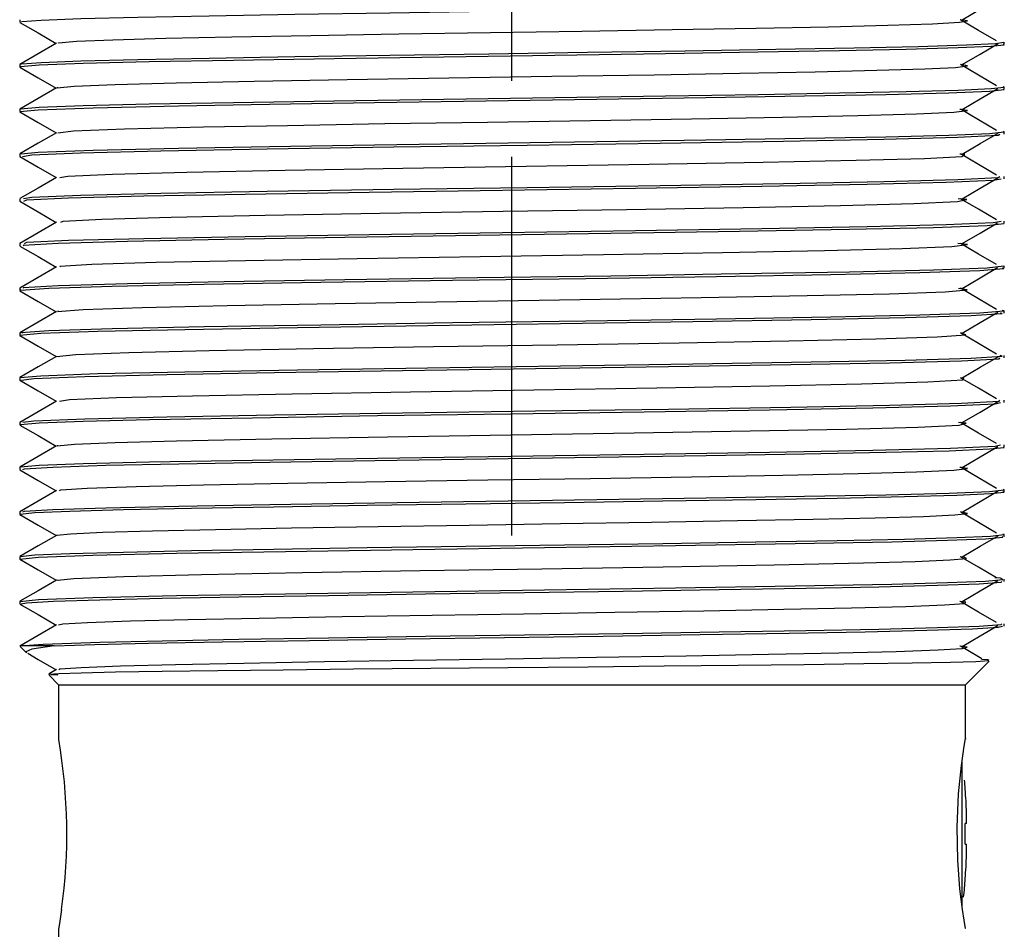
# Model space of a CAD drawing. Extents: x -40 to 841, y -34 to 591.
# Drawn here: x 531 to 537, y 356 to 362 of the extents above; entities that cross this region are included whole.
import ezdxf

# ---------------------------------------------------------------- set-up
doc = ezdxf.new("R2010")
doc.units = 0
doc.linetypes.add('CENTERX2', pattern=[20.32, 12.7, -2.54, 2.54, -2.54])
doc.layers.get('0').update_dxf_attribs({"linetype": 'CONTINUOUS'})

msp = doc.modelspace()

# ---------------------------------------------------------------- linework, layer by layer
at = {"color": 7, "linetype": 'CENTERX2', "ltscale": 0.2}
msp.add_line((534.073753, 358.447158), (534.073753, 373.447158), dxfattribs=at)
at = {"color": 7, "linetype": 'CONTINUOUS'}
for p, q in [((530.773753, 361.905172), (530.773753, 361.889181)), ((537.373753, 361.739211), (537.373753, 361.755115)), ((530.773753, 361.605125), (530.773753, 361.589153)), ((537.373753, 361.439208), (537.373753, 361.455154)), ((530.773753, 361.305097), (530.773753, 361.289184)), ((537.373753, 361.139166), (537.373753, 361.155151)), ((530.773753, 361.005128), (530.773753, 360.98923)), ((537.373753, 360.839142), (537.373753, 360.85511)), ((530.773753, 360.705173), (530.773753, 360.689214)), ((537.373753, 360.539171), (537.373753, 360.555086)), ((530.773753, 360.405158), (530.773753, 360.389173)), ((537.373753, 360.239227), (537.373753, 360.255115)), ((530.773753, 360.105117), (530.773753, 360.089143)), ((537.373753, 359.93922), (537.373753, 359.955171)), ((530.773753, 359.805087), (530.773753, 359.789161)), ((537.373753, 359.63918), (537.373753, 359.655163)), ((530.773753, 359.505105), (530.773753, 359.489223)), ((537.373753, 359.339146), (537.373753, 359.355124)), ((530.773753, 359.205167), (530.773753, 359.189153)), ((537.373753, 359.039208), (537.373753, 359.05509)), ((530.773753, 358.905097), (530.773753, 358.889204)), ((537.373753, 358.739213), (537.373753, 358.755151)), ((530.773753, 358.605148), (530.773753, 358.589159)), ((537.373753, 358.439204), (537.373753, 358.455156)), ((530.773753, 358.305103), (530.773753, 358.289177)), ((531.032043, 358.145946), (531.019802, 358.147414)), ((537.373753, 358.139176), (537.373753, 358.155147)), ((530.773753, 358.005121), (530.773753, 357.989213)), ((537.373753, 357.839159), (537.373753, 357.85512)), ((530.776658, 357.704253), (530.819336, 357.661575)), ((530.778277, 357.705872), (530.777007, 357.707158)), ((531.005278, 357.707158), (530.777007, 357.707158)), ((537.113753, 357.447158), (537.272191, 357.605596)), ((531.020789, 357.548343), (530.97122, 357.519715)), ((530.970237, 357.510674), (531.033753, 357.447158)), ((531.029954, 357.510355), (530.983387, 357.51278)), ((531.033753, 357.447158), (531.033753, 357.079455)), ((531.033753, 357.447158), (537.113753, 357.447158)), ((537.113753, 357.087158), (537.113753, 357.447158)), ((537.112487, 356.747158), (537.111873, 356.747158)), ((537.120662, 356.517158), (537.120662, 356.587943)), ((537.120662, 356.517158), (537.111873, 356.517158)), ((537.111873, 356.377158), (537.120662, 356.377158)), ((537.120662, 356.306373), (537.120662, 356.377158)), ((537.111873, 356.147158), (537.112487, 356.147158)), ((531.033753, 355.808858), (531.033753, 355.547158))]:
    msp.add_line(p, q, dxfattribs=at)
at = {"color": 8, "linetype": 'CONTINUOUS'}
msp.add_line((537.089218, 356.930367), (537.089218, 355.962664), dxfattribs=at)
at = {"color": 7, "linetype": 'CONTINUOUS', "flags": 128}
for points in [[(530.79025, 361.889181), (530.787933, 361.893459), (530.918445, 361.903265), (531.183629, 361.913364), (531.566595, 361.923124), (532.044705, 361.93239), (532.617151, 361.942281), (533.254979, 361.952369), (533.917762, 361.962026), (534.579168, 361.97134), (535.234103, 361.9813), (535.842155, 361.991363), (536.3667, 362.000904), (536.795592, 362.010306), (537.119612, 362.020322), (537.314959, 362.030346), (537.369805, 362.039171)], [(537.090482, 361.904437), (537.211785, 361.97547), (537.330728, 362.04513)], [(530.774714, 361.888088), (530.897755, 361.81703), (531.018737, 361.747158)], [(531.034417, 361.748356), (531.032876, 361.751431), (531.153658, 361.761237), (531.399074, 361.771336), (531.753492, 361.781096), (532.195961, 361.790362), (532.725734, 361.800252), (533.316015, 361.810341), (533.92939, 361.819997), (534.541492, 361.829312), (535.147604, 361.839272), (535.710329, 361.849335), (536.195772, 361.858876), (536.592691, 361.868278), (536.892557, 361.878294), (537.073341, 361.888317), (537.127506, 361.897736), (537.077599, 361.904504)], [(537.321958, 361.763413), (537.200653, 361.834447), (537.079365, 361.905481)], [(531.020789, 361.748343), (530.897751, 361.677285), (530.774711, 361.606226)], [(530.789647, 361.606238), (530.787933, 361.609402), (530.918444, 361.619209), (531.183628, 361.629308), (531.566594, 361.639068), (532.044705, 361.648334), (532.617151, 361.658224), (533.254979, 361.668312), (533.917762, 361.677969), (534.579168, 361.687284), (535.234103, 361.697244), (535.842155, 361.707307), (536.3667, 361.716848), (536.795592, 361.72625), (537.119612, 361.736266), (537.314959, 361.746289), (537.369805, 361.755115)], [(530.78865, 361.589153), (530.778193, 361.591559), (530.903345, 361.602483), (531.199238, 361.613837), (531.642338, 361.624727), (532.205874, 361.635272), (532.880658, 361.646552), (533.617251, 361.657744), (534.361334, 361.668202), (535.10371, 361.679251), (535.724524, 361.689345), (536.268449, 361.699039), (536.716083, 361.708332), (537.063721, 361.718269), (537.286384, 361.728343), (537.372488, 361.737926), (537.365847, 361.739211)], [(537.090482, 361.604437), (537.211785, 361.67547), (537.331853, 361.745789)], [(530.774714, 361.588088), (530.897755, 361.51703), (531.018737, 361.447158)], [(531.028637, 361.448344), (531.023863, 361.449531), (531.139684, 361.460455), (531.41352, 361.471809), (531.823589, 361.482699), (532.345116, 361.493244), (532.969598, 361.504524), (533.651281, 361.515716), (534.339896, 361.526174), (535.026932, 361.537223), (535.601467, 361.547316), (536.104845, 361.557011), (536.519109, 361.566304), (536.840833, 361.576241), (537.046897, 361.586314), (537.126582, 361.595898), (537.08553, 361.604481)], [(537.321958, 361.463413), (537.200653, 361.534447), (537.079365, 361.605481)], [(530.774356, 361.289184), (530.773756, 361.289248), (530.898144, 361.302204), (531.2673, 361.315804), (531.838768, 361.328574), (532.448292, 361.339457), (533.152964, 361.350811), (533.897468, 361.361741), (534.641808, 361.372258), (535.372886, 361.383521), (536.03373, 361.394737), (536.579077, 361.405208), (537.002637, 361.416222), (537.27391, 361.427568), (537.373202, 361.438356), (537.367493, 361.439208)], [(531.020789, 361.448343), (530.897751, 361.377285), (530.774711, 361.306226)], [(530.78865, 361.305097), (530.778193, 361.307503), (530.903344, 361.318427), (531.199238, 361.329781), (531.642337, 361.340671), (532.205874, 361.351215), (532.880658, 361.362496), (533.617251, 361.373688), (534.361334, 361.384146), (535.10371, 361.395195), (535.724524, 361.405288), (536.268449, 361.414982), (536.716083, 361.424276), (537.063721, 361.434213), (537.286384, 361.444286), (537.372488, 361.453869), (537.365847, 361.455154)], [(537.090482, 361.304437), (537.211785, 361.37547), (537.330134, 361.444782)], [(530.774714, 361.288088), (530.897755, 361.21703), (531.018737, 361.147158)], [(531.029841, 361.148355), (531.134872, 361.160176), (531.476508, 361.173776), (532.005376, 361.186546), (532.569462, 361.197429), (533.221604, 361.208783), (533.910609, 361.219713), (534.599462, 361.23023), (535.276042, 361.241492), (535.887623, 361.252709), (536.392317, 361.26318), (536.784302, 361.274194), (537.035353, 361.28554), (537.127243, 361.296328), (537.076474, 361.304514)], [(537.321958, 361.163413), (537.200653, 361.234447), (537.079365, 361.305481)], [(530.78417, 361.006276), (530.898144, 361.018148), (531.2673, 361.031748), (531.838768, 361.044517), (532.448292, 361.055401), (533.152964, 361.066755), (533.897468, 361.077685), (534.641808, 361.088202), (535.372886, 361.099464), (536.03373, 361.110681), (536.579077, 361.121152), (537.002637, 361.132166), (537.27391, 361.143512), (537.373202, 361.1543), (537.367493, 361.155151)], [(531.020789, 361.148343), (530.897751, 361.077284), (530.774711, 361.006226)], [(530.791763, 360.98923), (530.855798, 360.999683), (531.180835, 361.013279), (531.719197, 361.026274), (532.431857, 361.039179), (533.282266, 361.052782), (534.175536, 361.065591), (535.067621, 361.07869), (535.894081, 361.092266), (536.56699, 361.104947), (537.06208, 361.118212), (537.331522, 361.131728), (537.344335, 361.139166)], [(537.090482, 361.004437), (537.211785, 361.07547), (537.331578, 361.145628)], [(530.774714, 360.988088), (530.897755, 360.91703), (531.018737, 360.847158)], [(531.043276, 360.848411), (531.095682, 360.857655), (531.396489, 360.871251), (531.894718, 360.884246), (532.554253, 360.89715), (533.341268, 360.910754), (534.167948, 360.923563), (534.993533, 360.936662), (535.758384, 360.950238), (536.38113, 360.962919), (536.839314, 360.976184), (537.08867, 360.989699), (537.108777, 361.002313), (537.075264, 361.004463)], [(537.321958, 360.863413), (537.200653, 360.934447), (537.079365, 361.005481)], [(531.020789, 360.848343), (530.897751, 360.777284), (530.774711, 360.706226)], [(530.798816, 360.706325), (530.855798, 360.715627), (531.180835, 360.729223), (531.719197, 360.742218), (532.431857, 360.755122), (533.282266, 360.768726), (534.175536, 360.781535), (535.067621, 360.794633), (535.894081, 360.80821), (536.56699, 360.820891), (537.06208, 360.834155), (537.331522, 360.847671), (537.344335, 360.85511)], [(530.802042, 360.689214), (530.822274, 360.697196), (531.101983, 360.710732), (531.605276, 360.723953), (532.285443, 360.736664), (533.116654, 360.750252), (534.009243, 360.763298), (534.902436, 360.776154), (535.748846, 360.789759), (536.454231, 360.802612), (536.984983, 360.815662), (537.299975, 360.829249), (537.352709, 360.839142)], [(537.090482, 360.704437), (537.211785, 360.77547), (537.330061, 360.84474)], [(531.048774, 360.548397), (531.064657, 360.555168), (531.323515, 360.568704), (531.78929, 360.581925), (532.418754, 360.594636), (533.188002, 360.608223), (534.014052, 360.62127), (534.840662, 360.634126), (535.623976, 360.647731), (536.276777, 360.660584), (536.767964, 360.673633), (537.059474, 360.687221), (537.122166, 360.699929), (537.064698, 360.704517)], [(537.321958, 360.563413), (537.200653, 360.634447), (537.079365, 360.705481)], [(530.774714, 360.688088), (530.897755, 360.61703), (531.018737, 360.547158)], [(531.020789, 360.548343), (530.897751, 360.477285), (530.774711, 360.406226)], [(530.80374, 360.389173), (530.797576, 360.394751), (531.031116, 360.408174), (531.496778, 360.42157), (532.144502, 360.434184), (532.95322, 360.447702), (533.842152, 360.460963), (534.735611, 360.473646), (535.598548, 360.487224), (536.336079, 360.500318), (536.900186, 360.513131), (537.259597, 360.526734), (537.369493, 360.539171)], [(530.804924, 360.406295), (530.822274, 360.41314), (531.101983, 360.426676), (531.605276, 360.439897), (532.285443, 360.452608), (533.116654, 360.466195), (534.009243, 360.479241), (534.902436, 360.492098), (535.748846, 360.505703), (536.454231, 360.518555), (536.984983, 360.531605), (537.299975, 360.545192), (537.352709, 360.555086)], [(537.090482, 360.404437), (537.211785, 360.47547), (537.328852, 360.544032)], [(530.774714, 360.388088), (530.897755, 360.31703), (531.018737, 360.247158)], [(531.046265, 360.248357), (531.0418, 360.252723), (531.25793, 360.266146), (531.68888, 360.279542), (532.288319, 360.292156), (533.03675, 360.305674), (533.859417, 360.318935), (534.686273, 360.331618), (535.484882, 360.345195), (536.167433, 360.35829), (536.689488, 360.371103), (537.022107, 360.384706), (537.127604, 360.397607), (537.062214, 360.40455)], [(537.321958, 360.263413), (537.200653, 360.334447), (537.079365, 360.405481)], [(531.020789, 360.248343), (530.897751, 360.177285), (530.774711, 360.106226)], [(530.796819, 360.089143), (530.781635, 360.092358), (530.968543, 360.105615), (531.394272, 360.119134), (532.009513, 360.13175), (532.792644, 360.145143), (533.674276, 360.158569), (534.56784, 360.171175), (535.443756, 360.184671), (536.211211, 360.197971), (536.808105, 360.21063), (537.210447, 360.224195), (537.371042, 360.237336), (537.358325, 360.239227)], [(530.802503, 360.106236), (530.797576, 360.110695), (531.031116, 360.124118), (531.496778, 360.137514), (532.144502, 360.150128), (532.953219, 360.163645), (533.842152, 360.176907), (534.735611, 360.18959), (535.598548, 360.203167), (536.336079, 360.216262), (536.900186, 360.229075), (537.259597, 360.242678), (537.369493, 360.255115)], [(537.090482, 360.104437), (537.211785, 360.17547), (537.328278, 360.243695)], [(531.035758, 359.948337), (531.027047, 359.950329), (531.200023, 359.963587), (531.594015, 359.977106), (532.163393, 359.989721), (532.888145, 360.003115), (533.704055, 360.01654), (534.531008, 360.029147), (535.341629, 360.042643), (536.051873, 360.055943), (536.604271, 360.068601), (536.976621, 360.082167), (537.125244, 360.095308), (537.06777, 360.104543)], [(537.321958, 359.963413), (537.200653, 360.034447), (537.079365, 360.105481)], [(530.774714, 360.088088), (530.897755, 360.01703), (531.018737, 359.947158)], [(530.781439, 359.789161), (530.774315, 359.790025), (530.914507, 359.803065), (531.298294, 359.816654), (531.880896, 359.829368), (532.63559, 359.842585), (533.506276, 359.856123), (534.399812, 359.868751), (535.285083, 359.882111), (536.079762, 359.895565), (536.70921, 359.908168), (537.152656, 359.92164), (537.359975, 359.934976), (537.346608, 359.93922)], [(531.020789, 359.948343), (530.897751, 359.877285), (530.774711, 359.806226)], [(530.796819, 359.805087), (530.781635, 359.808301), (530.968543, 359.821558), (531.394272, 359.835078), (532.009513, 359.847693), (532.792644, 359.861086), (533.674276, 359.874512), (534.56784, 359.887119), (535.443756, 359.900615), (536.211211, 359.913914), (536.808105, 359.926573), (537.210447, 359.940139), (537.371042, 359.95328), (537.358324, 359.955171)], [(537.090482, 359.804437), (537.211785, 359.87547), (537.329767, 359.944567)], [(530.774714, 359.788088), (530.897755, 359.71703), (531.018737, 359.647158)], [(531.036078, 359.645927), (531.020273, 359.647996), (531.150015, 359.661037), (531.505192, 359.674626), (532.044364, 359.68734), (532.742798, 359.700557), (533.548579, 359.714095), (534.375505, 359.726723), (535.194784, 359.740083), (535.930223, 359.753537), (536.512749, 359.76614), (536.923138, 359.779612), (537.115002, 359.792948), (537.08134, 359.804497)], [(537.321958, 359.663413), (537.200653, 359.734447), (537.079365, 359.805481)], [(530.781439, 359.505105), (530.774315, 359.505968), (530.914507, 359.519009), (531.298294, 359.532598), (531.880896, 359.545312), (532.63559, 359.558528), (533.506276, 359.572066), (534.399811, 359.584694), (535.285083, 359.598055), (536.079762, 359.611509), (536.70921, 359.624111), (537.152656, 359.637583), (537.359975, 359.65092), (537.346608, 359.655163)], [(531.020789, 359.648343), (530.897751, 359.577284), (530.774711, 359.506226)], [(530.786362, 359.489223), (530.86918, 359.500536), (531.209341, 359.514139), (531.75901, 359.527049), (532.482689, 359.540038), (533.338833, 359.553634), (534.232199, 359.566381), (535.123176, 359.579555), (535.942117, 359.593109), (536.604018, 359.605754), (537.086425, 359.61908), (537.34022, 359.632559), (537.343446, 359.63918)], [(537.090482, 359.504437), (537.211785, 359.57547), (537.332136, 359.645955)], [(531.0396, 359.348402), (531.108066, 359.358507), (531.42287, 359.37211), (531.931563, 359.38502), (532.601295, 359.39801), (533.393618, 359.411606), (534.220387, 359.424353), (535.044946, 359.437526), (535.802839, 359.451081), (536.415398, 359.463726), (536.861844, 359.477052), (537.09672, 359.490531), (537.102402, 359.503134), (537.08067, 359.504442)], [(537.321958, 359.363413), (537.200653, 359.434447), (537.079365, 359.505481)], [(530.774714, 359.488088), (530.897755, 359.41703), (531.018737, 359.347158)], [(531.020789, 359.348343), (530.897751, 359.277285), (530.774711, 359.206226)], [(530.788742, 359.189153), (530.778272, 359.19158), (530.903773, 359.202506), (531.199995, 359.21386), (531.643352, 359.224748), (532.334536, 359.237514), (533.172639, 359.251113), (534.065648, 359.264075), (534.958705, 359.277012), (535.798721, 359.290613), (536.493078, 359.303397), (537.012026, 359.316525), (537.311669, 359.330094), (537.348911, 359.339146)], [(530.794804, 359.20632), (530.86918, 359.216479), (531.209341, 359.230082), (531.759009, 359.242992), (532.482689, 359.255982), (533.338833, 359.269578), (534.232199, 359.282325), (535.123175, 359.295498), (535.942116, 359.309053), (536.604018, 359.321697), (537.086425, 359.335024), (537.34022, 359.348503), (537.343446, 359.355124)], [(537.090482, 359.204437), (537.211785, 359.27547), (537.33055, 359.345026)], [(530.774714, 359.188088), (530.897755, 359.11703), (531.018737, 359.047158)], [(531.028758, 359.048344), (531.023935, 359.049552), (531.14008, 359.060478), (531.414221, 359.071832), (531.824528, 359.08272), (532.464186, 359.095486), (533.239813, 359.109085), (534.066252, 359.122047), (534.892736, 359.134984), (535.670133, 359.148585), (536.312729, 359.161369), (536.792991, 359.174497), (537.070297, 359.188066), (537.118522, 359.200732), (537.06738, 359.204501)], [(537.321958, 359.063413), (537.200653, 359.134447), (537.079365, 359.205481)], [(531.020789, 359.048343), (530.897751, 358.977285), (530.774711, 358.906226)], [(530.788742, 358.905097), (530.778272, 358.907523), (530.903773, 358.91845), (531.199995, 358.929804), (531.643352, 358.940692), (532.334536, 358.953457), (533.172639, 358.967057), (534.065648, 358.980019), (534.958704, 358.992956), (535.798721, 359.006557), (536.493078, 359.019341), (537.012026, 359.032469), (537.311669, 359.046038), (537.348911, 359.05509)], [(537.090482, 358.904437), (537.211785, 358.97547), (537.330127, 359.044778)], [(530.793797, 358.889204), (530.80497, 358.895575), (530.995622, 358.906765), (531.351163, 358.918047), (531.839872, 358.928595), (532.449633, 358.93948), (533.154445, 358.950834), (533.898969, 358.961763), (534.643314, 358.972281), (535.374308, 358.983544), (536.034956, 358.994759), (536.580059, 359.00523), (537.003348, 359.016245), (537.274285, 359.027591), (537.373229, 359.038376), (537.367635, 359.039208)], [(530.774714, 358.888088), (530.897755, 358.81703), (531.018737, 358.747158)], [(531.040256, 358.74838), (531.048643, 358.753547), (531.225082, 358.764736), (531.55412, 358.776018), (532.006397, 358.786567), (532.570704, 358.797452), (533.222976, 358.808805), (533.911998, 358.819734), (534.600856, 358.830252), (535.277358, 358.841515), (535.888758, 358.852731), (536.393226, 358.863201), (536.78496, 358.874217), (537.0357, 358.885563), (537.127268, 358.896348), (537.076388, 358.904514)], [(537.321958, 358.763413), (537.200653, 358.834447), (537.079365, 358.905481)], [(531.020789, 358.748343), (530.897751, 358.677284), (530.774711, 358.606226)], [(530.785525, 358.589159), (530.777271, 358.591296), (530.876013, 358.600949), (531.110961, 358.611036), (531.468989, 358.620929), (531.925234, 358.630196), (532.477613, 358.639953), (533.10371, 358.650052), (533.764495, 358.659862), (534.425476, 358.669118), (535.085309, 358.678965), (535.707784, 358.68906), (536.254336, 358.698774), (536.704613, 358.708058), (537.055474, 358.717982), (537.281928, 358.728061), (537.371916, 358.737665), (537.364538, 358.739213)], [(530.795769, 358.606272), (530.80497, 358.611519), (530.995622, 358.622708), (531.351163, 358.63399), (531.839872, 358.644538), (532.449633, 358.655424), (533.154445, 358.666777), (533.898969, 358.677706), (534.643314, 358.688224), (535.374308, 358.699487), (536.034956, 358.710703), (536.580059, 358.721173), (537.003348, 358.732189), (537.274285, 358.743535), (537.373229, 358.75432), (537.367635, 358.755151)], [(537.090482, 358.604438), (537.211785, 358.67547), (537.332204, 358.745994)], [(530.774714, 358.588088), (530.897755, 358.51703), (531.018737, 358.447158)], [(531.026304, 358.448346), (531.023009, 358.449268), (531.11439, 358.458921), (531.331824, 358.469008), (531.663162, 358.478901), (532.085396, 358.488168), (532.596598, 358.497924), (533.176022, 358.508024), (533.787549, 358.517833), (534.399257, 358.527089), (535.009902, 358.536936), (535.585975, 358.547032), (536.091783, 358.556746), (536.508494, 358.56603), (536.8332, 358.575954), (537.042773, 358.586032), (537.126053, 358.595637), (537.087051, 358.604476)], [(537.321958, 358.463413), (537.200653, 358.534447), (537.079365, 358.605481)], [(531.020789, 358.448343), (530.897751, 358.377285), (530.774711, 358.306226)], [(530.785525, 358.305103), (530.777271, 358.307239), (530.876013, 358.316892), (531.110961, 358.32698), (531.468989, 358.336873), (531.925234, 358.34614), (532.477613, 358.355896), (533.10371, 358.365995), (533.764495, 358.375805), (534.425476, 358.385062), (535.085309, 358.394908), (535.707784, 358.405004), (536.254336, 358.414718), (536.704613, 358.424002), (537.055474, 358.433926), (537.281928, 358.444004), (537.371916, 358.453609), (537.364538, 358.455156)], [(537.090482, 358.304437), (537.211785, 358.37547), (537.332257, 358.446025)], [(530.776194, 358.289177), (530.773806, 358.289442), (530.899056, 358.302254), (531.26312, 358.315687), (531.824988, 358.328312), (532.555889, 358.341264), (533.408456, 358.354675), (534.290867, 358.367205), (535.169551, 358.380281), (535.97273, 358.39365), (536.620477, 358.406119), (536.993676, 358.415936), (537.246884, 358.426034), (537.364697, 358.435784), (537.35829, 358.439204)], [(530.774714, 358.288088), (530.897755, 358.21703), (531.018737, 358.147158)], [(531.028231, 358.148346), (531.135715, 358.160225), (531.47264, 358.173659), (531.992623, 358.186284), (532.669039, 358.199236), (533.458051, 358.212647), (534.274683, 358.225177), (535.087864, 358.238253), (535.83117, 358.251622), (536.430631, 358.264091), (536.776009, 358.273908), (537.010342, 358.284006), (537.119372, 358.293755), (537.1033, 358.303025), (537.082878, 358.304448)], [(537.321958, 358.163413), (537.200653, 358.234447), (537.079365, 358.305481)], [(530.776194, 358.005121), (530.773806, 358.005386), (530.899056, 358.018197), (531.26312, 358.031631), (531.824988, 358.044256), (532.555889, 358.057208), (533.408456, 358.070619), (534.290867, 358.083149), (535.169551, 358.096225), (535.97273, 358.109594), (536.620477, 358.122063), (536.993676, 358.13188), (537.246884, 358.141978), (537.364697, 358.151727), (537.347331, 358.160997), (537.309222, 358.163454)], [(531.020789, 358.148343), (530.897751, 358.077284), (530.774711, 358.006226)], [(530.783279, 357.989213), (530.819375, 357.996946), (530.99969, 358.006931), (531.310415, 358.016979), (531.729155, 358.026469), (532.24272, 358.035919), (532.843171, 358.045954), (533.494961, 358.055956), (534.156801, 358.065331), (534.819745, 358.074905), (535.462406, 358.084976), (536.043848, 358.094918), (536.532587, 358.104216), (536.926893, 358.113902), (537.206212, 358.123994), (537.351918, 358.133863), (537.357519, 358.139176)], [(537.090482, 358.004437), (537.211785, 358.07547), (537.331337, 358.145487)], [(530.774714, 357.988088), (530.897755, 357.91703), (531.018737, 357.847158)], [(531.033745, 357.848383), (531.061975, 357.854918), (531.228847, 357.864903), (531.516409, 357.874951), (531.903934, 357.884441), (532.379216, 357.893891), (532.934905, 357.903926), (533.538107, 357.913928), (534.15061, 357.923303), (534.764135, 357.932876), (535.358888, 357.942947), (535.896986, 357.95289), (536.349292, 357.962188), (536.714205, 357.971874), (536.972702, 357.981966), (537.107546, 357.991835), (537.116581, 358.001095), (537.076331, 358.004483)], [(537.321958, 357.863413), (537.200653, 357.934447), (537.079365, 358.005481)], [(530.777007, 357.707158), (530.930956, 357.719828), (531.310415, 357.732923), (531.729155, 357.742413), (532.24272, 357.751862), (532.843171, 357.761898), (533.49496, 357.7719), (534.1568, 357.781275), (534.819745, 357.790848), (535.462406, 357.800919), (536.043847, 357.810862), (536.532587, 357.82016), (536.926893, 357.829845), (537.206212, 357.839938), (537.351918, 357.849807), (537.357519, 357.85512)], [(531.020789, 357.848343), (530.897751, 357.777285), (530.774711, 357.706226)], [(531.005278, 357.707158), (531.277514, 357.716087), (531.637005, 357.724617), (532.130571, 357.733936), (532.715929, 357.7439), (533.360599, 357.753961), (534.023451, 357.763494), (534.685533, 357.772903), (535.335738, 357.782922), (535.932623, 357.792942), (536.441238, 357.802353), (536.855336, 357.811884), (537.159985, 357.821944), (537.333509, 357.83191), (537.362239, 357.839159)], [(537.090482, 357.704437), (537.211785, 357.77547), (537.330757, 357.845147)], [(531.005278, 357.707158), (530.855537, 357.685947), (530.814611, 357.667294), (530.822331, 357.66457)], [(530.827531, 357.657585), (530.897755, 357.61703), (531.018737, 357.547158)], [(531.036142, 357.548374), (531.043653, 357.552957), (531.18482, 357.562852), (531.449135, 357.572939), (531.818653, 357.582589), (532.275426, 357.591908), (532.817149, 357.601872), (533.413762, 357.611933), (534.027201, 357.621466), (534.639928, 357.630875), (535.241663, 357.640894), (535.794053, 357.650914), (536.264753, 357.660325), (536.647982, 357.669856), (536.929921, 357.679916), (537.090509, 357.689881), (537.124695, 357.699202), (537.074985, 357.704502)], [(537.223628, 357.620993), (537.200653, 357.634447), (537.079365, 357.705481)], [(530.973124, 357.516419), (530.969889, 357.517565), (531.036626, 357.522363), (531.185209, 357.527415), (531.415736, 357.532554), (531.729767, 357.537689), (532.100835, 357.542522), (532.539209, 357.54769), (533.011577, 357.55284), (533.528819, 357.558086), (534.048371, 357.562997), (534.584375, 357.56802), (535.093946, 357.57311), (535.589758, 357.578393), (536.032182, 357.583451), (536.431801, 357.588436), (536.755743, 357.593402), (537.013045, 357.598655), (537.183212, 357.603795), (537.269099, 357.608934), (537.263623, 357.613767), (537.220816, 357.61606)], [(537.092824, 355.940761), (537.076211, 356.078229), (537.061629, 356.269963), (537.057521, 356.492499), (537.067301, 356.715535), (537.086551, 356.906365), (537.105007, 357.034847), (537.113501, 357.085704), (537.112851, 357.081914)], [(531.054682, 355.940761), (531.040307, 355.845952), (531.033772, 355.807266), (531.034043, 355.808858)], [(537.112372, 355.81515), (537.112703, 355.813227), (537.103737, 355.867436), (537.092824, 355.940761)]]:
    msp.add_lwpolyline(points, dxfattribs=at)
at = {"color": 7, "linetype": 'CONTINUOUS'}
for centre, radius, start, end in [((527.418164, 356.447689), 3.671681, 352.064157, 9.9078784), ((533.123753, 356.447158), 4, 4.3012223, 5.1779628), ((533.123753, 356.447158), 3.999387, 2.0173223, 4.3018823), ((533.123753, 356.447158), 3.988734, 358.9944403, 1.0055597), ((533.123753, 356.447158), 3.999387, 355.6981177, 357.9826777), ((533.123753, 356.447158), 4, 353.9068583, 355.6987777)]:
    msp.add_arc(centre, radius, start, end, dxfattribs=at)

doc.saveas('drawing.dxf')
